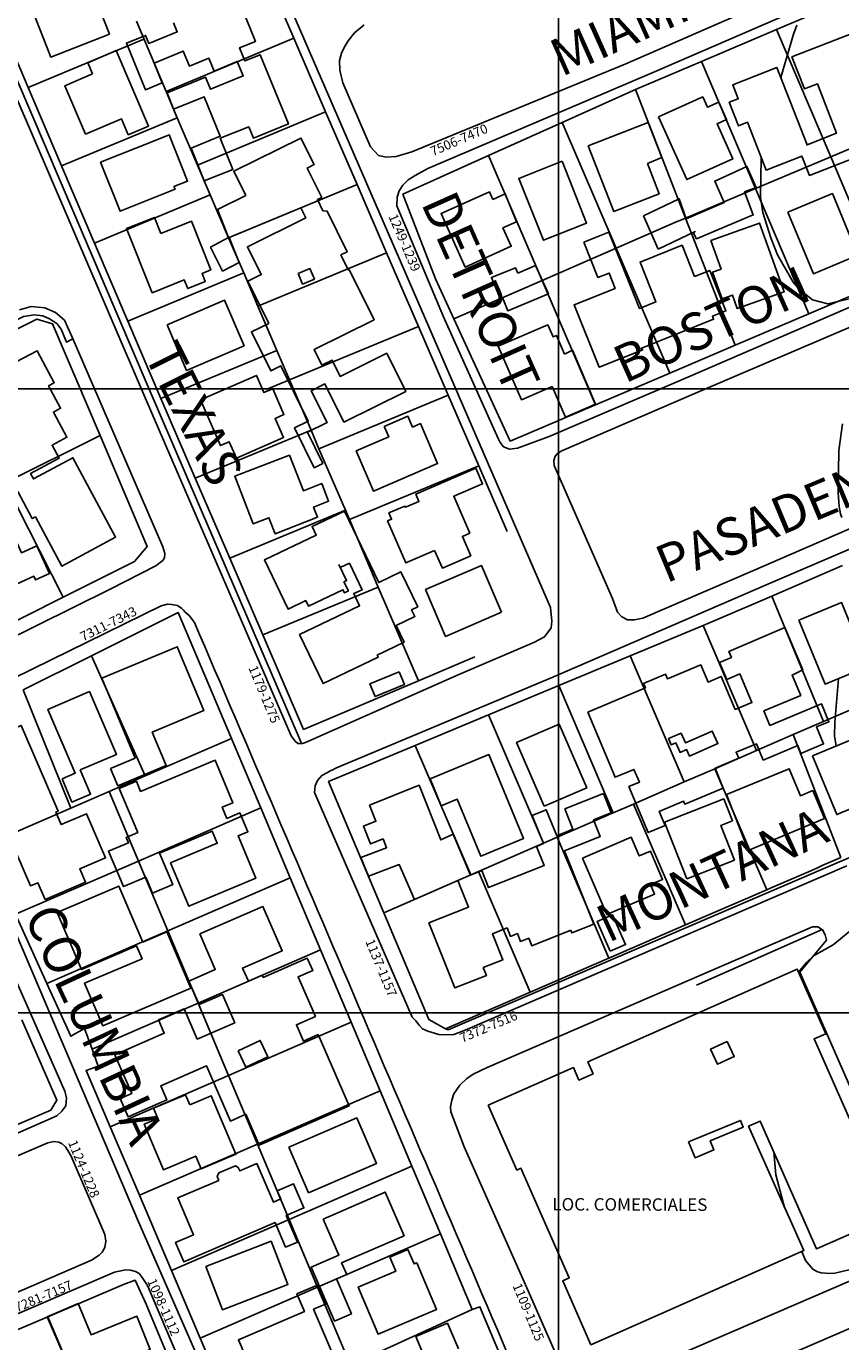
# Model space of a CAD drawing. Extents: x 350179 to 359015, y 6301996 to 6311066.
# Drawn here: x 355015 to 355145, y 6304147 to 6304358 of the extents above; entities that cross this region are included whole.
import ezdxf

# ---------------------------------------------------------------- set-up
doc = ezdxf.new("R2010")
doc.units = 0
doc.header["$LTSCALE"] = 25.4
doc.header["$MEASUREMENT"] = 0
for name, color, linetype in [('CAM-PAVI', 22, 'CONTINUOUS'), ('CONSTRUCCION3', 1, 'CONTINUOUS'), ('COOR-UTM', 255, 'CONTINUOUS'), ('CURVA-INDICE', 34, 'CONTINUOUS'), ('DIV-PREDIAL', 8, 'CONTINUOUS'), ('TEXTO_ALTURA', 1, 'CONTINUOUS'), ('TEXTO_CALLES', 7, 'CONTINUOUS'), ('TEXTO_TOPONIMO', 1, 'CONTINUOUS'), ('VEREDA', 7, 'CONTINUOUS')]:
    doc.layers.add(name, color=color, linetype=linetype)
doc.styles.add('ROMAN', font='romand.shx')
doc.styles.get("Standard").update_dxf_attribs({"font": 'ARIAL.TTF'})

msp = doc.modelspace()

# ---------------------------------------------------------------- linework, layer by layer
at = {"layer": 'CAM-PAVI'}
for points in [[(355041.22, 6304397.6), (355098.71, 6304264.94), (355098.93, 6304262.75), (355098.84, 6304261.68), (355097.8, 6304260.25), (355096.19, 6304259.4), (355083.93, 6304254.15), (355059.46, 6304243.34), (355058.97, 6304243.15), (355058.23, 6304243.18), (355057.81, 6304243.55), (355057.16, 6304244.4), (355033.82, 6304298.46), (355000.25, 6304376.55)], [(355151.18, 6304369.72), (355110.82, 6304352.08), (355076.51, 6304337.97), (355073.97, 6304337.26), (355072.32, 6304337.15), (355071.15, 6304337.43), (355069.89, 6304338.8), (355065.42, 6304349.05), (355064.96, 6304351.07), (355064.9, 6304352.64), (355065.24, 6304353.81), (355065.64, 6304354.72), (355066.27, 6304355.8), (355067.3, 6304357.06), (355068.84, 6304358.37)], [(355176.3, 6304325.88), (355120.78, 6304301.89), (355098.54, 6304292.38), (355093.46, 6304290.51), (355092.18, 6304290.35), (355091.21, 6304290.73), (355090.67, 6304291.4), (355090.32, 6304292.06), (355081.56, 6304311.53), (355074.12, 6304329.36), (355074.17, 6304330.73), (355074.46, 6304331.75), (355075.06, 6304332.66), (355075.89, 6304333.52), (355077.03, 6304334.21), (355079.08, 6304335.35), (355115.41, 6304350.82), (355154.24, 6304367.65)], [(355187.75, 6304295.38), (355131.3, 6304270.89), (355113.56, 6304263.24), (355112.2, 6304262.97), (355111.1, 6304263.01), (355110.2, 6304263.45), (355109.49, 6304264.24), (355108.67, 6304266.42), (355099.31, 6304287.73), (355099.26, 6304288.5), (355099.47, 6304289.22), (355099.85, 6304289.67), (355100.54, 6304290.07), (355121.62, 6304299.14), (355175.17, 6304322)], [(355013.6, 6304312.66), (355015.44, 6304313.19), (355017.63, 6304313.01), (355019.39, 6304312.23), (355020.79, 6304311.02), (355022.05, 6304308.3), (355036.57, 6304274.67), (355036.87, 6304273.61), (355036.83, 6304272.92), (355036.57, 6304272.47), (355035.45, 6304271.65), (355028.13, 6304267.89), (354998.72, 6304253.38)], [(355004.9, 6304223.53), (355020.84, 6304187.45), (355021.13, 6304186.38), (355021, 6304185.11), (355020.4, 6304184.22), (355019.59, 6304183.51), (355017.27, 6304182.45), (354953.36, 6304154.43)], [(355100.13, 6304144.09), (355094.96, 6304155.91), (355084.89, 6304178.54), (355082.74, 6304184.15), (355082.71, 6304184.92), (355082.91, 6304186.01), (355083.25, 6304187.01), (355084.19, 6304188.41), (355085.29, 6304189.42), (355086.34, 6304190.16), (355088.6, 6304191.22), (355140.72, 6304213.76), (355141.62, 6304213.76), (355142.37, 6304213.31), (355142.76, 6304212.52), (355143.01, 6304211.64), (355138.7, 6304206.54), (355155.11, 6304169.13)], [(354943.37, 6304147.21), (355018.11, 6304179.17), (355019.12, 6304179.37), (355019.92, 6304179.28), (355020.45, 6304179.01), (355020.95, 6304178.5), (355021.35, 6304177.95), (355021.89, 6304177.01), (355027.28, 6304164.45), (355027.46, 6304163.38), (355027.3, 6304162.41), (355026.85, 6304161.64), (355026.36, 6304161.15), (355025.16, 6304160.34), (354949.71, 6304127.72)], [(355159.8, 6304162.67), (355109.13, 6304140.82)], [(354967.6, 6304132.14), (355028.85, 6304158.44), (355030.59, 6304158.81), (355031.38, 6304158.76), (355032.17, 6304158.53), (355032.76, 6304158.2), (355033.28, 6304157.6), (355034.12, 6304156.27), (355045.99, 6304128.4)], [(355149.66, 6304150.67), (355123.18, 6304139.24)]]:
    msp.add_lwpolyline(points, dxfattribs=at)
for points in [[(355052.92, 6304120.22), (355032.7, 6304166.48), (355010.38, 6304218.81), (355000.62, 6304239.92), (354999.41, 6304243.78), (354999.39, 6304244.92), (354999.71, 6304246.18), (355000.68, 6304247.38), (355002.21, 6304248.44), (355003.59, 6304249.24), (355006.65, 6304250.69), (355036.29, 6304265.24), (355037.35, 6304265.52), (355037.99, 6304265.46), (355038.91, 6304265.28), (355039.61, 6304264.8, 0.020856), (355040.78, 6304263.67), (355041.64, 6304262.58, 0.000299), (355094.34, 6304139.58)], [(355146.26, 6304223.54), (355085.04, 6304197.24), (355083.22, 6304196.54), (355082.14, 6304196.47), (355080.81, 6304196.53), (355079.07, 6304197.04), (355078.19, 6304197.45), (355077.66, 6304198.03), (355077.13, 6304198.74), (355076.58, 6304199.3), (355075.86, 6304200.92), (355060.92, 6304235.32), (355060.99, 6304236.39), (355061.39, 6304237.22), (355062.09, 6304238.06, -0.011392), (355064.42, 6304239.25), (355099.09, 6304253.79), (355133.6, 6304268.7), (355187.61, 6304291.86)], [(355280.39, 6304206.52, -0.000196), (355166.37, 6304157.66)], [(354915.73, 6304190.2, 0.000263), (354999.07, 6304226.04)]]:
    msp.add_lwpolyline(points, format="xyb", dxfattribs=at)
at = {"layer": 'CONSTRUCCION3', "linetype": 'Continuous'}
for points in [[(355015.69, 6304360.65), (355018.61, 6304353.19), (355028.02, 6304356.88), (355025.09, 6304364.34)], [(355139.88, 6304339.14), (355135.05, 6304351.53), (355127.95, 6304348.76), (355128.84, 6304346.5), (355127.39, 6304345.94), (355128.86, 6304342.16), (355130.31, 6304342.73), (355133.29, 6304335.07), (355139.06, 6304337.32), (355140.27, 6304334.22), (355148.88, 6304337.58), (355148.31, 6304339.06), (355149.41, 6304339.49), (355148.5, 6304341.83), (355152.28, 6304343.3), (355148.99, 6304351.75), (355150.64, 6304352.39), (355148.62, 6304357.56), (355137.45, 6304353.2), (355139.45, 6304348.08), (355141.53, 6304348.89), (355144.62, 6304340.99)], [(355025.29, 6304350.49), (355020.88, 6304348.6), (355024.19, 6304340.84), (355029.94, 6304343.3), (355031.04, 6304340.72), (355034.26, 6304342.1), (355029.08, 6304354.22), (355024.53, 6304352.27)], [(355116.07, 6304343.62), (355120.59, 6304333.54), (355127.97, 6304336.85), (355125.45, 6304342.48), (355126.98, 6304343.17), (355125.73, 6304345.96), (355123.9, 6304345.14), (355123.16, 6304346.8)], [(355114.27, 6304336.15), (355116.61, 6304337.07), (355114.41, 6304342.71), (355104.79, 6304338.95), (355108.89, 6304328.45), (355116.17, 6304331.29)], [(355035.1, 6304339.7), (355026.6, 6304336.32), (355029.71, 6304328.5), (355038.53, 6304332), (355038.36, 6304332.43), (355040.55, 6304333.3), (355037.6, 6304340.7)], [(355049.88, 6304331), (355045.32, 6304328.75), (355047.08, 6304324.29), (355044.24, 6304322.73), (355046.15, 6304318.87), (355048.84, 6304320.26), (355047.21, 6304324.29), (355058.73, 6304329.04), (355059.5, 6304327.4), (355050.15, 6304322.77), (355052.36, 6304318.32), (355050.2, 6304317.25), (355053.55, 6304310.5), (355050.77, 6304309.12), (355053.87, 6304302.87), (355055.52, 6304303.69), (355059.9, 6304294.85), (355057.67, 6304293.75), (355060.83, 6304287.37), (355062.22, 6304288.05), (355059.75, 6304293.04), (355062.9, 6304294.6), (355060.37, 6304299.7), (355062.57, 6304300.79), (355065.6, 6304294.68), (355075.52, 6304299.6), (355072.49, 6304305.71), (355065.01, 6304302.01), (355063.71, 6304304.63), (355062.08, 6304303.82), (355060.84, 6304306.32), (355070.44, 6304311.08), (355066.45, 6304319.13), (355066.31, 6304319.06), (355065.12, 6304321.46), (355066.15, 6304321.97), (355062.93, 6304328.47), (355062.24, 6304328.55), (355061.35, 6304330.34), (355062.05, 6304330.69), (355059.71, 6304335.39), (355060.83, 6304335.95), (355058.72, 6304340.2), (355047.96, 6304334.87)], [(355139.88, 6304339.14), (355139.83, 6304339.12), (355139.9, 6304339.1)], [(355100.59, 6304336.5), (355093.65, 6304333.74), (355097.59, 6304323.82), (355104.53, 6304326.58)], [(355116, 6304322.38), (355113.67, 6304327.72), (355119.39, 6304330.47), (355120.51, 6304327.28), (355126.6, 6304329.86), (355125.08, 6304333.3), (355130.23, 6304335.62), (355131.72, 6304332.3), (355129.85, 6304331.58), (355131.24, 6304327.89), (355122.14, 6304324.07), (355121.69, 6304324.95), (355121.93, 6304325.25)], [(355089.51, 6304330.33), (355088.93, 6304331.61), (355081.18, 6304328.1), (355085.06, 6304319.53), (355092.43, 6304322.86), (355091.1, 6304325.79), (355093.3, 6304326.78), (355091.47, 6304331.27)], [(355136.8, 6304328.34), (355140.9, 6304318.46), (355148.04, 6304321.42), (355143.93, 6304331.3)], [(355036.25, 6304324.93), (355035.22, 6304327.49), (355030.76, 6304325.71), (355034.88, 6304315.42), (355040, 6304317.47), (355040.56, 6304316.09), (355043.39, 6304317.22), (355042.87, 6304318.52), (355044.29, 6304319.09), (355041.16, 6304326.9)], [(355104.08, 6304323.52), (355106.35, 6304317.86), (355108.12, 6304318.57), (355109.1, 6304316.11), (355102.53, 6304313.48), (355106.54, 6304303.47), (355113.53, 6304306.28), (355113.22, 6304306.49), (355124.88, 6304311.16), (355124.69, 6304311.63), (355126.87, 6304312.5), (355124.26, 6304319), (355121.84, 6304318.03), (355119.83, 6304323.03), (355113.09, 6304320.33), (355115.64, 6304313.95), (355113.02, 6304312.9), (355108.11, 6304325.13)], [(355124.45, 6304323.8), (355126.09, 6304319.21), (355124.72, 6304318.72), (355126.25, 6304314.45), (355127.9, 6304315.04), (355128.68, 6304312.86), (355136.18, 6304315.54), (355132.24, 6304326.58)], [(355058.26, 6304318.47), (355060.15, 6304319.28), (355060.87, 6304317.6), (355058.98, 6304316.79)], [(355093.49, 6304318.56), (355093.14, 6304319.42), (355089.27, 6304317.86), (355090.64, 6304314.48), (355091.04, 6304314.64), (355091.89, 6304312.52), (355098.41, 6304315.23), (355096.33, 6304319.8)], [(355037.27, 6304310.26), (355040.39, 6304302.97), (355049.61, 6304306.92), (355046.49, 6304314.21)], [(355100.99, 6304305.59), (355099.69, 6304308.58), (355099.14, 6304308.34), (355098.29, 6304310.28), (355090.37, 6304306.84), (355094.1, 6304298.26), (355098.99, 6304300.38), (355101.12, 6304295.45), (355105.97, 6304297.55), (355102.24, 6304306.21)], [(355042.63, 6304298.25), (355045.82, 6304290.92), (355047.23, 6304291.53), (355048.37, 6304288.91), (355055.93, 6304292.21), (355054.58, 6304295.28), (355055.99, 6304295.9), (355054.19, 6304300.02), (355052.79, 6304299.41), (355051.59, 6304302.16)], [(355072.08, 6304293.99), (355072.8, 6304292.32), (355067.58, 6304290.07), (355070.37, 6304283.59), (355080.64, 6304288.02), (355077.88, 6304294.43), (355076.62, 6304293.89), (355075.88, 6304295.62)], [(355056.88, 6304289.4), (355048.12, 6304286), (355051.08, 6304278.39), (355053.58, 6304279.36), (355054.58, 6304276.78), (355061.39, 6304279.42), (355060.75, 6304281.07), (355063.16, 6304282.01), (355062.07, 6304284.83), (355059.11, 6304283.68)], [(355080.16, 6304274.1), (355075.55, 6304272.1), (355072.62, 6304278.84), (355073.26, 6304279.12), (355072.83, 6304280.11), (355075.4, 6304281.22), (355075.49, 6304281.02), (355077.64, 6304281.96), (355077.13, 6304283.13), (355086.76, 6304287.32), (355087.85, 6304284.8), (355083.23, 6304282.79), (355085.8, 6304276.88), (355084.61, 6304276.36), (355085.96, 6304273.25), (355081.4, 6304271.27)], [(355064.79, 6304271.86), (355066.04, 6304269.27), (355065.62, 6304269.07), (355066.33, 6304267.61), (355065.7, 6304267.31), (355065.46, 6304267.82), (355059.93, 6304265.16), (355059.5, 6304266.06), (355056.66, 6304264.7), (355052.87, 6304272.58), (355061.18, 6304276.57), (355060.51, 6304277.95), (355065.68, 6304280.42), (355071.19, 6304268.95), (355074.76, 6304270.66), (355077.45, 6304265.07), (355076.47, 6304264.61), (355077, 6304263.52), (355073.97, 6304262.06), (355075.25, 6304259.4), (355070.96, 6304257.34), (355071.12, 6304257.01), (355062.28, 6304252.77), (355058.51, 6304260.63), (355068.12, 6304265.24), (355067.19, 6304267.18), (355068.52, 6304267.82), (355066.48, 6304272.06), (355065.03, 6304271.37)], [(355004.34, 6304276.64), (355011.18, 6304279.76), (355013.93, 6304273.75), (355016.37, 6304274.86), (355018.4, 6304270.42), (355016.15, 6304269.39), (355015.87, 6304270), (355009.12, 6304266.91), (355008.96, 6304267.26), (355007.33, 6304266.52), (355005.44, 6304270.66), (355006.79, 6304271.28)], [(355090.9, 6304264.19), (355081.91, 6304260.34), (355078.7, 6304267.83), (355087.69, 6304271.68)], [(355138.54, 6304262.92), (355142.78, 6304252.69), (355149.64, 6304255.53), (355145.41, 6304265.76)], [(355104.7, 6304248.17), (355113.95, 6304252.07), (355113.65, 6304252.77), (355117.19, 6304254.27), (355117.51, 6304253.52), (355122.83, 6304255.76), (355123.99, 6304253.01), (355126.12, 6304253.91), (355128.35, 6304248.62), (355131.04, 6304249.75), (355129.11, 6304254.31), (355126.99, 6304253.41), (355125.83, 6304256.16), (355127.74, 6304256.97), (355127.34, 6304257.93), (355136.29, 6304261.74), (355139.17, 6304254.95), (355137.48, 6304254.12), (355138.86, 6304250.87), (355132.95, 6304248.38), (355133.93, 6304246.05), (355142.18, 6304249.53), (355143.39, 6304246.66), (355141.39, 6304245.81), (355142.53, 6304243.1), (355138.9, 6304241.57), (355138.37, 6304242.84), (355132.86, 6304240.52), (355131.76, 6304243.13), (355128.5, 6304241.75), (355128.91, 6304240.79), (355125.12, 6304239.19), (355126.4, 6304236.01), (355120.29, 6304233.43), (355120.08, 6304233.93), (355116.18, 6304232.29), (355117.14, 6304230.03), (355114.42, 6304228.89), (355111.32, 6304236.25), (355112.98, 6304236.95), (355112.11, 6304239.02), (355109.1, 6304237.75)], [(355028.17, 6304239.17), (355032.12, 6304240.82), (355026.78, 6304253.62), (355038.88, 6304258.67), (355043.15, 6304248.44), (355034.87, 6304244.98), (355037.11, 6304239.62), (355029.34, 6304236.38)], [(355074.46, 6304254.65), (355069.78, 6304252.73), (355070.62, 6304250.69), (355075.3, 6304252.61)], [(355020.41, 6304237.5), (355022.52, 6304238.41), (355018.14, 6304248.63), (355024.8, 6304251.48), (355029.12, 6304241.4), (355023.34, 6304238.92), (355025, 6304235.06), (355022, 6304233.78)], [(355005.02, 6304242.26), (355013.87, 6304246.07), (355019.77, 6304232.32), (355019.43, 6304232.18), (355020.29, 6304230.16), (355024.36, 6304231.9), (355027.4, 6304224.84), (355023.26, 6304223.06), (355024.18, 6304220.92), (355017.72, 6304218.15), (355016.55, 6304220.85), (355015.34, 6304220.33), (355011.65, 6304228.91), (355010.9, 6304228.59)], [(355097.72, 6304233.1), (355093.31, 6304243.3), (355100.14, 6304246.26), (355104.55, 6304236.06)], [(355117.66, 6304243.94), (355119.68, 6304244.82), (355120.36, 6304243.27), (355124.68, 6304245.16), (355125.57, 6304243.14), (355121, 6304241.14), (355120.55, 6304242.19), (355119.52, 6304241.74), (355118.85, 6304243.27), (355118.1, 6304242.94)], [(355140.73, 6304241.19), (355144.64, 6304231.77), (355152.52, 6304235.04), (355151.62, 6304237.22), (355154.4, 6304238.37), (355152.03, 6304244.09), (355149.79, 6304243.16), (355149.15, 6304244.68)], [(355034.91, 6304219.19), (355033.84, 6304221.72), (355030.27, 6304220.22), (355027.88, 6304225.9), (355031.07, 6304227.24), (355030.71, 6304228.11), (355032.55, 6304228.88), (355029.57, 6304235.96), (355032.33, 6304237.12), (355033.02, 6304235.49), (355044.95, 6304240.5), (355047.82, 6304233.68), (355046.1, 6304232.96), (355046.85, 6304231.17), (355048.94, 6304232.04), (355050.21, 6304229.02), (355048.63, 6304228.36), (355051.48, 6304221.58), (355040.73, 6304217.07), (355037.81, 6304224.03), (355045.31, 6304227.19), (355044.49, 6304229.13), (355036.06, 6304225.59), (355038.17, 6304220.56)], [(355081.23, 6304233.16), (355079.44, 6304237.48), (355088.86, 6304241.38), (355094.43, 6304227.94), (355087.56, 6304225.09), (355083.78, 6304234.22)], [(355130.42, 6304226.01), (355130.2, 6304226.68), (355126.94, 6304234.97), (355137.01, 6304239.12), (355138.82, 6304234.8), (355140.78, 6304235.62), (355142.66, 6304231.15)], [(355069.7, 6304233.28), (355077.66, 6304236.46), (355081.15, 6304227.72), (355083.14, 6304228.65), (355085.89, 6304222.08), (355087.73, 6304222.83), (355088.82, 6304220.06), (355097.73, 6304223.61), (355096.51, 6304226.68), (355097.61, 6304227.12), (355095.8, 6304231.65), (355098.06, 6304232.55), (355099.73, 6304228.37), (355102.34, 6304229.42), (355101.04, 6304232.68), (355107.24, 6304235.16), (355108.48, 6304232.06), (355105.64, 6304230.93), (355106.71, 6304228.26), (355100.99, 6304225.98), (355105.68, 6304214.21), (355102.15, 6304212.8), (355101.98, 6304213.24), (355095.74, 6304210.75), (355095.26, 6304211.96), (355093.92, 6304211.43), (355093.42, 6304212.69), (355092.31, 6304212.25), (355091.78, 6304213.6), (355089.44, 6304212.67), (355091.1, 6304208.5), (355087.96, 6304207.25), (355088.46, 6304205.99), (355083.41, 6304203.98), (355079.25, 6304214.41), (355085.6, 6304216.94), (355083.9, 6304221.23), (355076.91, 6304218.16), (355074.49, 6304223.76), (355069.54, 6304221.89), (355068.31, 6304224.87), (355072.46, 6304226.46), (355071.9, 6304227.87), (355069.9, 6304227.08), (355068.77, 6304229.93), (355070.73, 6304230.71)], [(355120.57, 6304221.49), (355117.02, 6304230.57), (355126.53, 6304234.29), (355127.91, 6304230.77), (355126.06, 6304230.04), (355128.23, 6304224.49)], [(355103.87, 6304224.79), (355111.67, 6304228.14), (355112.96, 6304225.14), (355114.75, 6304225.91), (355116.7, 6304221.37), (355114.77, 6304220.54), (355115.42, 6304219.04), (355107.76, 6304215.74)], [(355019.61, 6304216.08), (355029.51, 6304220.31), (355033.35, 6304211.33), (355037.21, 6304212.99), (355041.07, 6304203.96), (355026.94, 6304197.92), (355024.03, 6304204.73), (355033.26, 6304208.67), (355032.38, 6304210.73), (355023.51, 6304206.95)], [(355042.49, 6304212.64), (355052.62, 6304217.06), (355055.73, 6304209.94), (355049.36, 6304207.16), (355050.31, 6304205.07), (355052.48, 6304206.06), (355052.68, 6304205.67), (355059.74, 6304208.75), (355060.61, 6304206.77), (355058.26, 6304205.75), (355061.03, 6304199.41), (355057.99, 6304198.09), (355059.13, 6304195.48), (355061.48, 6304196.51), (355066.45, 6304185.11), (355052.02, 6304178.81), (355049.87, 6304183.73), (355047.42, 6304182.66), (355043.56, 6304191.51), (355036.24, 6304188.31), (355037.22, 6304186.06), (355031, 6304183.35), (355029.73, 6304186.26), (355031.6, 6304187.08), (355028.9, 6304193.28), (355036.8, 6304196.73), (355035.88, 6304198.85), (355039.99, 6304200.64), (355042.1, 6304195.8), (355048.1, 6304198.42), (355046.13, 6304202.93), (355042.41, 6304201.31), (355040.77, 6304205.07), (355044.99, 6304206.92)], [(355108.32, 6304209.86), (355106.23, 6304214.66), (355108.69, 6304215.73), (355110.78, 6304210.93)], [(355088.75, 6304185.19), (355102.41, 6304191.23), (355103.3, 6304189.21), (355105.57, 6304190.21), (355104.72, 6304192.14), (355138.29, 6304206.97), (355142.86, 6304196.63), (355141.01, 6304195.82), (355149.17, 6304177.33), (355150.82, 6304178.06), (355155.16, 6304168.23), (355141.41, 6304162.15), (355132.36, 6304182.64), (355130.51, 6304181.83), (355139.33, 6304161.88), (355105.22, 6304146.81), (355100.69, 6304157.06), (355101.73, 6304157.52), (355093.98, 6304175.08), (355093.34, 6304174.8)], [(355048.64, 6304193.93), (355052.19, 6304195.57), (355053.41, 6304192.93), (355049.86, 6304191.29)], [(355040.88, 6304185.26), (355044.34, 6304186.72), (355048.3, 6304177.34), (355042.72, 6304174.99), (355041.86, 6304177.03), (355036.68, 6304174.84), (355033.59, 6304182.15), (355035.79, 6304183.08), (355035.1, 6304184.71), (355040.21, 6304186.86)], [(355056.8, 6304178.49), (355067.66, 6304183.16), (355070.81, 6304175.83), (355059.95, 6304171.16)], [(355120.88, 6304179.32), (355129.2, 6304182.76), (355129.64, 6304181.69), (355124.34, 6304179.5), (355124.95, 6304178.02), (355121.93, 6304176.77)], [(355045.54, 6304173.15), (355045.28, 6304173.76), (355045.54, 6304174.34), (355048.22, 6304175.5), (355048.65, 6304175.22), (355048.9, 6304174.65), (355051.66, 6304175.84), (355054.32, 6304169.67), (355055.49, 6304170.17), (355054.93, 6304171.48), (355057.54, 6304172.6), (355059.2, 6304168.74), (355056.36, 6304167.52), (355058.19, 6304163.26), (355056.27, 6304162.44), (355054.58, 6304166.37), (355039.96, 6304160.08), (355038.62, 6304163.2), (355041.5, 6304164.44), (355038.97, 6304170.33)], [(355062.26, 6304166.95), (355072.23, 6304171.27), (355075.27, 6304164.27), (355065.25, 6304159.93), (355066.06, 6304158.06), (355064.41, 6304157.34), (355066.82, 6304151.78), (355064.09, 6304150.6), (355060.34, 6304159.23), (355064.77, 6304161.15)], [(355043.45, 6304159.34), (355053.94, 6304163.4), (355056.62, 6304156.48), (355046.13, 6304152.42)], [(355072.97, 6304160.86), (355075.87, 6304162.09), (355076.85, 6304159.76), (355077.28, 6304159.95), (355080.44, 6304152.43), (355071.1, 6304148.49), (355067.91, 6304156.04), (355073.93, 6304158.58)], [(355018.04, 6304151.28), (355023, 6304153.39), (355025.06, 6304148.4), (355032.42, 6304151.36), (355034.55, 6304146.05), (355032.25, 6304145.13), (355033.79, 6304141.29), (355027.67, 6304138.83), (355028.46, 6304136.85), (355024.86, 6304135.46)]]:
    msp.add_lwpolyline(points, close=True, dxfattribs=at)
for points in [[(355038.3, 6304358.67), (355038.89, 6304357.22), (355034.32, 6304355.37), (355033.8, 6304356.65), (355030.76, 6304355.42), (355033.78, 6304347.95), (355036.46, 6304349.03), (355035.17, 6304352.23), (355039.86, 6304354.13), (355040.84, 6304351.73), (355043.96, 6304352.99), (355044.79, 6304350.94), (355048.52, 6304352.45), (355049.46, 6304350.15), (355044.22, 6304348.03), (355043.44, 6304349.95), (355037.25, 6304347.44), (355038.31, 6304344.82), (355043.21, 6304346.81), (355045.77, 6304340.48), (355041.1, 6304338.59), (355043.23, 6304333.33), (355047.81, 6304335.19), (355045.79, 6304340.17), (355050.35, 6304342.02), (355051.09, 6304340.19), (355056.7, 6304342.46), (355052.2, 6304353.56), (355049.73, 6304352.56), (355048.88, 6304354.67), (355051.43, 6304355.7), (355048.55, 6304362.82)], [(355003.94, 6304299.58), (355016.43, 6304306.09), (355019.17, 6304300.99), (355018.26, 6304300.5), (355020.19, 6304296.9), (355019.04, 6304296.28), (355021.2, 6304292.25), (355018.82, 6304290.97), (355019.94, 6304288.89), (355015.36, 6304286.43), (355015.83, 6304285.56), (355022.15, 6304288.96), (355029, 6304276.23), (355020.38, 6304271.6), (355016.14, 6304279.48), (355015.64, 6304279.21), (355013.3, 6304283.57)], [(355053.14, 6304137.15), (355048.69, 6304147.58), (355059.29, 6304152.11), (355058.08, 6304154.94), (355061.46, 6304156.38), (355062.76, 6304153.34), (355060.75, 6304152.48), (355064.88, 6304142.8)], [(355078.13, 6304145.83), (355077.16, 6304148.1), (355082.21, 6304150.25), (355083.97, 6304146.14)]]:
    msp.add_lwpolyline(points, dxfattribs=at)
at = {"layer": 'CONSTRUCCION3'}
msp.add_lwpolyline([(355127.07, 6304195.42), (355124.41, 6304194.19), (355125.53, 6304191.76), (355128.19, 6304192.99)], close=True, dxfattribs=at)
at = {"layer": 'COOR-UTM', "linetype": 'Continuous'}
for points in [[(355100, 6304800, 0), (355100, 6304100, 0)], [(354900, 6304300, 0), (355900, 6304300, 0)], [(354900, 6304200, 0), (355900, 6304200, 0)]]:
    msp.add_polyline3d(points, dxfattribs=at)
at = {"layer": 'CURVA-INDICE', "linetype": 'Continuous'}
for points in [[(355135.69, 6304349.9, 715), (355137.68, 6304356.87, 715), (355138.24, 6304358.29, 715)], [(355147.32, 6304314.6, 715), (355143.23, 6304313.61, 715), (355140.75, 6304314.25, 715), (355138.69, 6304315.89, 715), (355137.63, 6304317.11, 715), (355135.12, 6304321.46, 715), (355134.04, 6304324.23, 715), (355132.8, 6304328.26, 715), (355132.43, 6304330.73, 715), (355132.54, 6304336.99, 715)], [(355145.46, 6304279.39, 715), (355145.21, 6304279.95, 715), (355145, 6304281.16, 715), (355144.86, 6304283.33, 715), (355144.98, 6304290.13, 715), (355145.56, 6304294.42, 715)], [(355144.52, 6304242.76, 715), (355144.27, 6304244.37, 715), (355144.3, 6304246.54, 715), (355144.9, 6304253.57, 715)], [(355138.49, 6304206.52, 715), (355139.79, 6304208.09, 715), (355140.89, 6304209.14, 715), (355144.07, 6304210.87, 715), (355146.71, 6304213.11, 715), (355149.51, 6304214.76, 715), (355151.11, 6304215.9, 715), (355151.72, 6304216.07, 715), (355155.5, 6304218.45, 715), (355156.79, 6304219.48, 715), (355157.12, 6304219.93, 715), (355157.31, 6304220.59, 715), (355157.21, 6304221.19, 715), (355155.66, 6304225.89, 715), (355154.93, 6304227.4, 715), (355154.45, 6304227.93, 715), (355153.47, 6304228.25, 715), (355151.32, 6304227.9, 715), (355150.11, 6304228.37, 715), (355149.24, 6304229.09, 715), (355148.84, 6304229.62, 715), (355147.33, 6304232.89, 715)], [(355136.28, 6304168.78, 715), (355134.86, 6304174.03, 715), (355134.53, 6304177.74, 715)], [(355149.52, 6304159.5, 715), (355144.31, 6304158.27, 715), (355143.53, 6304158.2, 715), (355142.11, 6304158.31, 715), (355141.44, 6304158.52, 715), (355140.79, 6304158.92, 715), (355139.62, 6304160.3, 715), (355139.01, 6304161.74, 715)]]:
    msp.add_polyline3d(points, dxfattribs=at)
at = {"layer": 'DIV-PREDIAL'}
for points in [[(355057.59, 6304356.19), (355052.75, 6304367.38)], [(355134.95, 6304357.61), (355146.64, 6304362.58)], [(355009.58, 6304360.93), (355014.96, 6304348.33)], [(355032.34, 6304358.92), (355037.09, 6304347.69)], [(355057.59, 6304356.19), (355037.09, 6304347.69)], [(355062.68, 6304344.4), (355057.59, 6304356.19)], [(355122.93, 6304352.5), (355134.95, 6304357.61)], [(355143.66, 6304337.18), (355134.95, 6304357.61)], [(355033.54, 6304356.03), (355014.96, 6304348.33)], [(355112.34, 6304348), (355122.93, 6304352.5)], [(355131.63, 6304332.1), (355122.93, 6304352.5)], [(355014.96, 6304348.33), (355020.34, 6304335.73)], [(355100.59, 6304342.71), (355112.34, 6304348)], [(355120.39, 6304327.37), (355112.34, 6304348)], [(355037.09, 6304347.69), (355038.9, 6304343.42)], [(355062.68, 6304344.4), (355042.13, 6304335.88)], [(355067.71, 6304332.77), (355062.68, 6304344.4)], [(355038.9, 6304343.42), (355020.34, 6304335.73)], [(355038.9, 6304343.42), (355042.13, 6304335.88)], [(355088.8, 6304337.4), (355100.59, 6304342.71)], [(355100.59, 6304342.71), (355109.26, 6304322.55)], [(355155.24, 6304342.06), (355143.66, 6304337.18)], [(355083.23, 6304311.24), (355080.29, 6304317.62), (355075.07, 6304331.22), (355088.8, 6304337.4)], [(355088.8, 6304337.4), (355097.4, 6304317.39)], [(355020.34, 6304335.73), (355025.61, 6304323.38)], [(355042.13, 6304335.88), (355044.18, 6304331.08)], [(355143.66, 6304337.18), (355131.63, 6304332.1)], [(355152.19, 6304317.16), (355143.66, 6304337.18)], [(355044.18, 6304331.08), (355025.61, 6304323.38)], [(355044.18, 6304331.08), (355047.12, 6304324.23)], [(355067.71, 6304332.77), (355047.12, 6304324.23)], [(355072.45, 6304321.82), (355067.71, 6304332.77)], [(355131.63, 6304332.1), (355120.39, 6304327.37)], [(355140.18, 6304312.04), (355131.63, 6304332.1)], [(355120.39, 6304327.37), (355118.69, 6304326.65), (355109.26, 6304322.55)], [(355128.34, 6304306.99), (355120.39, 6304327.37)], [(355025.61, 6304323.38), (355030.95, 6304310.88)], [(355047.12, 6304324.23), (355049.54, 6304318.58)], [(355109.26, 6304322.55), (355097.4, 6304317.39)], [(355109.26, 6304322.55), (355117.86, 6304302.53)], [(355072.45, 6304321.82), (355051.81, 6304313.27)], [(355077.56, 6304310), (355072.45, 6304321.82)], [(355049.54, 6304318.58), (355030.95, 6304310.88)], [(355049.54, 6304318.58), (355051.81, 6304313.27)], [(355097.4, 6304317.39), (355083.23, 6304311.24)], [(355097.4, 6304317.39), (355105.96, 6304297.46)], [(355152.19, 6304317.16), (355140.18, 6304312.04)], [(355051.81, 6304313.27), (355054.86, 6304306.16)], [(355140.18, 6304312.04), (355128.34, 6304306.99)], [(355026.52, 6304292.53), (355018.9, 6304310.42), (355016.36, 6304311.18), (355001.67, 6304303.86)], [(355030.95, 6304310.88), (355036.25, 6304298.45)], [(355077.56, 6304310), (355056.89, 6304301.43)], [(355082.32, 6304298.99), (355077.56, 6304310)], [(355105.96, 6304297.46), (355092.26, 6304291.63), (355083.23, 6304311.24)], [(355054.86, 6304306.16), (355036.25, 6304298.45)], [(355054.86, 6304306.16), (355056.89, 6304301.43)], [(355128.34, 6304306.99), (355117.86, 6304302.53)], [(355056.89, 6304301.43), (355053.15, 6304299.88)], [(355056.89, 6304301.43), (355060.34, 6304293.37)], [(355117.86, 6304302.53), (355105.96, 6304297.46)], [(355036.25, 6304298.45), (355041.77, 6304285.67)], [(355082.32, 6304298.99), (355061.61, 6304290.41)], [(355087.23, 6304287.65), (355082.32, 6304298.99)], [(355060.34, 6304293.37), (355041.77, 6304285.67)], [(355060.34, 6304293.37), (355061.61, 6304290.41)], [(355011.29, 6304284.93), (355026.52, 6304292.53)], [(355020.6, 6304266.6), (355032.05, 6304272.35), (355034.09, 6304274.75), (355026.52, 6304292.53)], [(355061.61, 6304290.41), (355065.84, 6304280.54)], [(355087.23, 6304287.65), (355066.48, 6304279.05)], [(355091.77, 6304277.12), (355087.23, 6304287.65)], [(355011.29, 6304284.93), (355020.6, 6304266.6)], [(355041.77, 6304285.67), (355047.3, 6304272.86)], [(355065.84, 6304280.54), (355047.3, 6304272.86)], [(355065.84, 6304280.54), (355066.48, 6304279.05)], [(355066.48, 6304279.05), (355071.11, 6304268.23)], [(355047.3, 6304272.86), (355052.61, 6304260.56)], [(355134.23, 6304266.8), (355145.55, 6304271.67)], [(355071.11, 6304268.23), (355052.61, 6304260.56)], [(355071.11, 6304268.23), (355077.55, 6304253.22)], [(355008.47, 6304260.51), (355020.6, 6304266.6)], [(355123.2, 6304262.09), (355125.73, 6304263.15), (355134.23, 6304266.8)], [(355142.51, 6304246.68), (355134.23, 6304266.8)], [(355025.12, 6304257.22), (355039.06, 6304264.15), (355047.57, 6304243.98)], [(355111.52, 6304257.22), (355123.2, 6304262.09)], [(355123.2, 6304262.09), (355131.79, 6304242.05)], [(355052.61, 6304260.56), (355059.15, 6304245.42), (355077.55, 6304253.22)], [(355014.17, 6304251.78), (355025.12, 6304257.22)], [(355033.74, 6304237.99), (355025.12, 6304257.22)], [(355100.06, 6304252.45), (355111.52, 6304257.22)], [(355111.52, 6304257.22), (355120.19, 6304237.01)], [(355077.55, 6304253.22), (355086.59, 6304257.05)], [(355021.82, 6304232.82), (355014.17, 6304251.78)], [(355088.77, 6304247.74), (355100.06, 6304252.45)], [(355100.06, 6304252.45), (355108.81, 6304232.05)], [(355149.06, 6304249.5), (355142.51, 6304246.68)], [(355077.04, 6304242.85), (355088.77, 6304247.74)], [(355088.77, 6304247.74), (355097.59, 6304227.17)], [(355142.51, 6304246.68), (355137.67, 6304244.59)], [(355137.67, 6304244.59), (355131.79, 6304242.05)], [(355137.67, 6304244.59), (355145.27, 6304224.89)], [(355033.74, 6304237.99), (355047.57, 6304243.98)], [(355047.57, 6304243.98), (355052.27, 6304232.84)], [(355072, 6304216.04), (355063.15, 6304237.06), (355077.04, 6304242.85)], [(355077.04, 6304242.85), (355085.94, 6304222.1)], [(355131.79, 6304242.05), (355125.08, 6304239.13)], [(355125.08, 6304239.13), (355120.19, 6304237.01)], [(355125.08, 6304239.13), (355133.4, 6304219.72)], [(355027.96, 6304235.48), (355033.74, 6304237.99)], [(355120.19, 6304237.01), (355112.04, 6304233.46)], [(355021.82, 6304232.82), (355027.96, 6304235.48)], [(355032.65, 6304224.33), (355027.96, 6304235.48)], [(355007.96, 6304226.81), (355021.82, 6304232.82)], [(355032.65, 6304224.33), (355052.27, 6304232.84)], [(355052.27, 6304232.84), (355057, 6304221.64)], [(355108.81, 6304232.05), (355099.78, 6304228.13)], [(355112.04, 6304233.46), (355108.81, 6304232.05)], [(355112.04, 6304233.46), (355120.36, 6304214.08)], [(355099.78, 6304228.13), (355097.59, 6304227.17)], [(355099.78, 6304228.13), (355108.09, 6304208.77)], [(355097.59, 6304227.17), (355087.18, 6304222.65)], [(355012.95, 6304215.79), (355032.65, 6304224.33)], [(355037.36, 6304213.12), (355032.65, 6304224.33)], [(355037.36, 6304213.12), (355057, 6304221.64)], [(355057, 6304221.64), (355061.88, 6304210.07)], [(355087.18, 6304222.65), (355072, 6304216.04)], [(355087.18, 6304222.65), (355095.48, 6304203.31)], [(355133.4, 6304219.72), (355120.36, 6304214.08)], [(355017.97, 6304204.71), (355012.95, 6304215.79)], [(355095.48, 6304203.31), (355081.92, 6304197.44), (355079.22, 6304198.91), (355072, 6304216.04)], [(355017.97, 6304204.71), (355037.36, 6304213.12)], [(355042.23, 6304201.55), (355037.36, 6304213.12)], [(355120.36, 6304214.08), (355108.09, 6304208.77)], [(355042.23, 6304201.55), (355061.88, 6304210.07)], [(355061.88, 6304210.07), (355066.77, 6304198.48)], [(355108.09, 6304208.77), (355095.48, 6304203.31)], [(355025.22, 6304194.17), (355024.04, 6304197.47), (355021.81, 6304196.24), (355017.97, 6304204.71)], [(355025.22, 6304194.17), (355042.23, 6304201.55)], [(355047.11, 6304189.96), (355042.23, 6304201.55)], [(355013.95, 6304198.88), (355019.58, 6304185.99), (355018.64, 6304184.39), (355002.17, 6304177.33)], [(355047.11, 6304189.96), (355066.77, 6304198.48)], [(355066.77, 6304198.48), (355071.41, 6304187.49)], [(355028.13, 6304181.73), (355024.28, 6304190.78), (355026.19, 6304191.46), (355025.22, 6304194.17)], [(355028.13, 6304181.73), (355047.11, 6304189.96)], [(355051.73, 6304178.96), (355047.11, 6304189.96)], [(355051.73, 6304178.96), (355071.41, 6304187.49)], [(355071.41, 6304187.49), (355076.5, 6304175.42)], [(355032.81, 6304170.76), (355028.13, 6304181.73)], [(355032.81, 6304170.76), (355051.73, 6304178.96)], [(355056.82, 6304166.89), (355051.73, 6304178.96)], [(355056.82, 6304166.89), (355076.5, 6304175.42)], [(355076.5, 6304175.42), (355081.08, 6304164.58)], [(355037.95, 6304158.71), (355032.81, 6304170.76)], [(355037.95, 6304158.71), (355056.82, 6304166.89)], [(355061.38, 6304156.04), (355056.82, 6304166.89)], [(355061.38, 6304156.04), (355081.08, 6304164.58)], [(355081.08, 6304164.58), (355086.2, 6304152.44), (355087.41, 6304152.9), (355093.15, 6304139.31), (355092.69, 6304136.59), (355092.35, 6304136.17), (355091.03, 6304135.17), (355088.24, 6304133.74), (355083.45, 6304131.72), (355082.84, 6304133.25), (355072.77, 6304128.97)], [(355042.57, 6304147.88), (355037.95, 6304158.71)], [(355018.12, 6304151.28), (355030.28, 6304156.45), (355032.12, 6304157.15), (355033.89, 6304153.32), (355040.51, 6304137.37)], [(355042.57, 6304147.88), (355061.38, 6304156.04)], [(355066.65, 6304143.5), (355061.38, 6304156.04)], [(355066.65, 6304143.5), (355086.2, 6304152.44)], [(355006.74, 6304146.44), (355018.12, 6304151.28)], [(355018.12, 6304151.28), (355026.56, 6304131.37)], [(355048.07, 6304135.01), (355042.57, 6304147.88)]]:
    msp.add_lwpolyline(points, dxfattribs=at)
msp.add_lwpolyline([(355145.27, 6304224.89, -0.002932), (355133.4, 6304219.72)], format="xyb", dxfattribs=at)
at = {"layer": 'VEREDA'}
for points in [[(355058.78, 6304243.33), (355034.07, 6304300.72), (355005.93, 6304366.43), (355001.58, 6304376.39), (355001.28, 6304377.87), (355001.38, 6304379.76), (355001.89, 6304381.03), (355014.57, 6304388.29), (355029.56, 6304395.92), (355039.43, 6304401.16)], [(355211.01, 6304252.83), (355200.83, 6304248.17), (355147.76, 6304225.31), (355145.06, 6304224.18), (355082.33, 6304197.29), (355081.92, 6304197.44)], [(355122.15, 6304204.44), (355142.32, 6304213.34)]]:
    msp.add_lwpolyline(points, dxfattribs=at)
msp.add_lwpolyline([(354886.35, 6304247.64, -0.00036), (354968.03, 6304288.69, -0.00096), (355009.75, 6304309.35), (355012.72, 6304310.86), (355014.26, 6304311.59), (355016.01, 6304311.85), (355017.33, 6304311.69), (355018.42, 6304311.21), (355019.59, 6304310.48), (355020.29, 6304309.57), (355021.11, 6304307.51), (355022.16, 6304308.04)], format="xyb", dxfattribs=at)

# ---------------------------------------------------------------- texts
at = {"layer": 'TEXTO_ALTURA'}
for s, rotation, p in [('7506-7470', 23.3292, (355079.86, 6304337.29)), ('1249-1239', 293.2208, (355072.72, 6304327.65)), ('7311-7343', 26.461, (355023.79, 6304259.49)), ('1179-1275', 292.6214, (355050.27, 6304255.29)), ('1137-1157', 292.6214, (355069.01, 6304211.45)), ('7372-7516', 22.9307, (355084.57, 6304195.19)), ('1124-1228', 292.6214, (355021.34, 6304179.22)), ('7281-7157', 22.9307, (355013.2, 6304151.99)), ('1098-1112', 293.8384, (355034.04, 6304157.02)), ('1109-1125', 292.6214, (355092.62, 6304156.27))]:
    msp.add_text(s, height=1.5, rotation=rotation, dxfattribs=at).set_placement(p)
at = {"layer": 'TEXTO_CALLES', "style": 'ROMAN'}
for s, rotation, p in [('MIAMI', 24.076, (355100.47, 6304349.97)), ('DETROIT', 294.0538, (355077.9, 6304329.82)), ('BOSTON', 24.2174, (355110.63, 6304300.81)), ('TEXAS', 296.7375, (355033.42, 6304305.56)), ('PASADENA', 22.6144, (355117.25, 6304268.79)), ('MONTANA', 24.7002, (355107.96, 6304211.15)), ('COLUMBIA', 294.8986, (355014.24, 6304215.55))]:
    msp.add_text(s, height=6, rotation=rotation, dxfattribs=at).set_placement(p)
at = {"layer": 'TEXTO_TOPONIMO'}
msp.add_text('LOC. COMERCIALES', height=2, rotation=359.8175, dxfattribs=at).set_placement((355099.03, 6304168.32))

doc.saveas('drawing.dxf')
